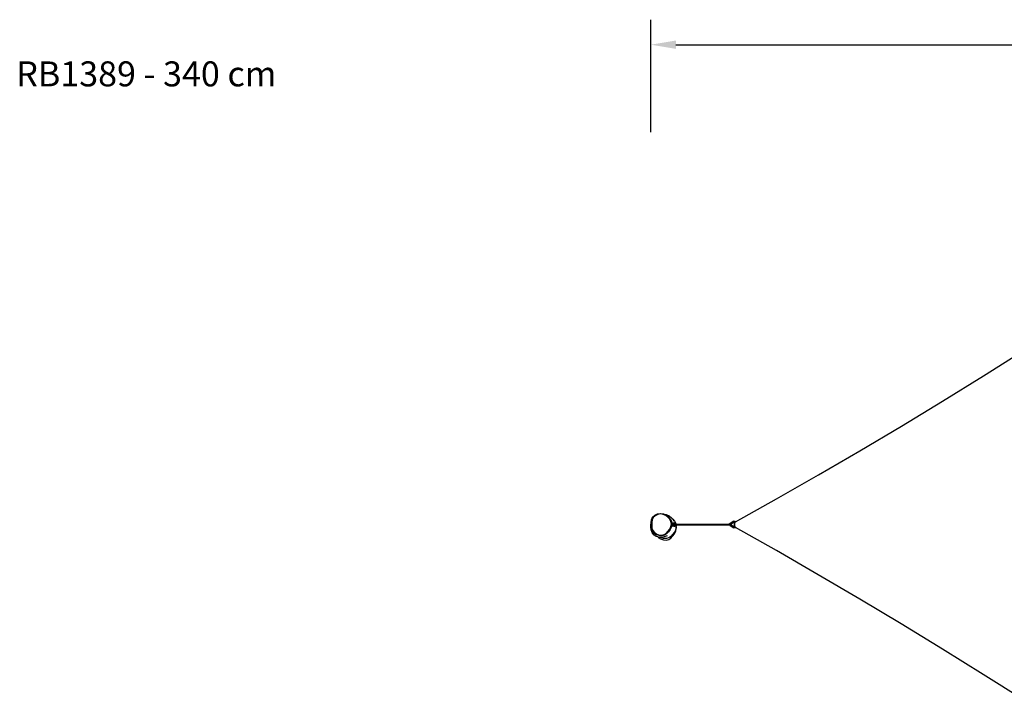
# Model space of a CAD drawing. Units: millimetres. Extents: x -364 to 3274, y 122 to 1420.
# Drawn here: x -364 to 424, y 267 to 812 of the extents above; entities that cross this region are included whole.
import ezdxf

# ---------------------------------------------------------------- set-up
doc = ezdxf.new("R2010")
doc.units = ezdxf.units.MM
doc.header["$LTSCALE"] = 45
doc.header["$PDSIZE"] = -1
doc.layers.add('VP-DIM', color=7, linetype='Continuous')
doc.layers.add('VP-EQ', color=7, linetype='Continuous', true_color=0x8a3492)
doc.dimstyles.get("Standard").update_dxf_attribs({"dimtxt": 14, "dimasz": 20, "dimexe": 20, "dimexo": 50, "dimgap": 20, "dimtad": 0, "dimdec": 0, "dimzin": 0, "dimdsep": 46, "dimtxsty": 'Standard', "dimcen": -0.09, "dimadec": 0, "dimazin": 0, "dimtfac": 1, "dimtdec": 4, "dimtofl": 0, "dimtmove": 0, "dimatfit": 3, "dimfxl": 70, "dimfxlon": 1, "dimtolj": 1, "dimtzin": 0, "dimarcsym": 0})

# ---------------------------------------------------------------- blocks, each defined once
blk = doc.blocks.new('*D1244')
at = {"layer": 'Defpoints', "color": 0}
for p in [(1063.03, 791.59), (141.08, 405.55), (1063.03, 406.28)]:
    blk.add_point(p, dxfattribs=at)
at = {"layer": 'VP-DIM', "color": 0, "lineweight": -2}
for p, q in [((141.08, 721.59), (141.08, 811.59)), ((1063.03, 721.59), (1063.03, 811.59)), ((161.08, 791.59), (566.41, 791.59)), ((1043.03, 791.59), (641.41, 791.59))]:
    blk.add_line(p, q, dxfattribs=at)
at = {"layer": 'VP-DIM', "color": 0}
for points in [[(161.08, 794.93), (161.08, 788.26), (141.08, 791.59)], [(1043.03, 788.26), (1043.03, 794.93), (1063.03, 791.59)]]:
    blk.add_solid(points, dxfattribs=at)
at = {"layer": 'VP-DIM', "color": 0, "insert": (603.91, 791.59), "char_height": 14, "attachment_point": 5}
blk.add_mtext('\\A1;930', dxfattribs=at)
blk = doc.blocks.new('RB1389_')
at = {"color": 0}
for p, q in [((407.41, 526.54), (440.03, 547.06)), ((374.61, 506.32), (407.41, 526.54)), ((341.64, 486.38), (374.61, 506.32)), ((308.49, 466.73), (341.64, 486.38)), ((275.17, 447.38), (308.49, 466.73)), ((241.69, 428.32), (275.17, 447.38)), ((208.73, 409.94), (241.69, 428.32)), ((141.2, 409.29), (141.66, 411.53)), ((141.31, 409.29), (141.77, 411.52)), ((141.66, 411.53), (142.47, 413.49)), ((141.77, 411.52), (142.58, 413.49)), ((142.26, 411.37), (141.82, 409.23)), ((143.01, 413.19), (142.26, 411.37)), ((142.47, 413.49), (144.22, 415.06)), ((142.47, 413.49), (142.58, 413.49)), ((142.58, 413.49), (144.33, 415.06)), ((144.62, 414.64), (143.01, 413.19)), ((144.22, 415.06), (146.31, 416.13)), ((144.33, 415.06), (146.42, 416.12)), ((146.6, 415.65), (144.62, 414.64)), ((146.31, 416.13), (148.61, 416.61)), ((146.42, 416.12), (148.72, 416.61)), ((148.74, 416.1), (146.6, 415.65)), ((148.61, 416.61), (148.72, 416.61)), ((148.72, 416.61), (151.14, 416.22)), ((151, 415.73), (148.74, 416.1)), ((153.12, 414.78), (151, 415.73)), ((151.14, 416.22), (151.85, 415.9)), ((151.85, 415.9), (153.42, 415.65)), ((151.85, 415.9), (153.37, 415.21)), ((154.94, 413.3), (153.12, 414.78)), ((153.37, 415.21), (155.27, 413.67)), ((153.42, 415.65), (155.65, 414.65)), ((156.23, 411.86), (154.94, 413.3)), ((155.27, 413.67), (156.64, 412.15)), ((155.65, 414.65), (157.55, 413.1)), ((157.1, 410.15), (156.23, 411.86)), ((156.64, 412.15), (157.56, 410.32)), ((157.49, 408.31), (157.1, 410.15)), ((158.67, 411.89), (157.55, 413.1)), ((157.55, 413.1), (158.91, 411.58)), ((157.56, 410.32), (157.97, 408.42)), ((158.67, 411.89), (160.03, 410.37)), ((160.03, 410.37), (158.91, 411.58)), ((160.03, 410.37), (160.96, 408.55)), ((207.53, 410.24), (204.47, 408.45)), ((207.53, 410.24), (207.54, 410.25)), ((207.54, 410.25), (207.71, 410.32)), ((207.55, 410.24), (207.54, 410.25)), ((207.57, 410.23), (207.55, 410.24)), ((207.59, 410.21), (207.57, 410.23)), ((207.62, 410.18), (207.59, 410.21)), ((207.65, 410.15), (207.62, 410.18)), ((207.68, 410.11), (207.65, 410.15)), ((207.71, 410.06), (207.68, 410.11)), ((207.71, 410.32), (207.89, 410.36)), ((207.74, 410.01), (207.71, 410.06)), ((207.77, 409.96), (207.74, 410.01)), ((207.81, 409.9), (207.77, 409.96)), ((207.84, 409.85), (207.81, 409.9)), ((207.89, 410.36), (208.07, 410.36)), ((208.07, 410.36), (208.26, 410.32)), ((208.26, 410.32), (208.42, 410.25)), ((208.42, 410.25), (208.57, 410.14)), ((208.57, 410.14), (208.6, 410.11)), ((208.62, 410.1), (208.6, 410.11)), ((208.62, 410.1), (208.7, 410)), ((208.73, 409.94), (208.7, 410)), ((208.73, 409.94), (208.73, 409.94)), ((141.08, 405.55), (141.12, 406.95)), ((141.31, 403.32), (141.08, 405.55)), ((141.12, 406.95), (141.2, 409.29)), ((141.23, 406.94), (141.31, 409.29)), ((141.46, 404.71), (141.23, 406.94)), ((142.1, 401.22), (141.31, 403.32)), ((142.25, 402.62), (141.46, 404.71)), ((141.82, 409.23), (141.74, 406.96)), ((141.74, 406.96), (141.96, 404.83)), ((141.96, 404.83), (142.71, 402.86)), ((143.57, 400.8), (142.25, 402.62)), ((142.71, 402.86), (143.93, 401.17)), ((153.36, 400.59), (154.72, 402.1)), ((154.72, 402.1), (156.21, 403.94)), ((156.62, 403.68), (155.09, 401.78)), ((156.21, 403.94), (157.14, 406.05)), ((157.61, 405.91), (156.62, 403.68)), ((157.14, 406.05), (157.49, 408.31)), ((157.77, 406.92), (157.61, 405.91)), ((157.81, 407.17), (157.77, 406.92)), ((157.77, 406.92), (158.01, 406.92)), ((157.84, 407.39), (157.81, 407.17)), ((157.84, 407.17), (157.81, 407.17)), ((157.83, 406.97), (157.83, 406.99)), ((157.84, 407.39), (157.85, 407.4)), ((157.84, 407.32), (157.84, 407.32)), ((157.84, 407.17), (157.84, 407.26)), ((158, 407.17), (157.84, 407.17)), ((157.84, 407.05), (157.84, 407.15)), ((157.91, 407.82), (157.85, 407.4)), ((157.96, 408.17), (157.91, 407.82)), ((157.91, 407.82), (157.99, 407.82)), ((157.99, 408.32), (157.96, 408.17)), ((158, 408.17), (157.96, 408.17)), ((158.01, 408.42), (157.97, 408.42)), ((157.97, 408.42), (157.99, 408.32)), ((157.99, 408.03), (158, 408.08)), ((157.99, 408.02), (157.99, 408.03)), ((157.99, 407.93), (157.99, 407.95)), ((157.99, 407.82), (157.99, 407.93)), ((157.99, 407.82), (157.99, 407.77)), ((158.08, 407.82), (157.99, 407.82)), ((157.99, 407.77), (157.99, 407.78)), ((157.99, 407.77), (157.99, 407.78)), ((157.99, 407.41), (157.99, 407.48)), ((157.99, 407.39), (157.99, 407.41)), ((158, 408.18), (158.01, 408.22)), ((158, 408.17), (158, 408.18)), ((158, 408.13), (158, 408.17)), ((158.03, 408.17), (158, 408.17)), ((158, 408.07), (158, 408.08)), ((158, 408.07), (158, 408.08)), ((158, 408.05), (158, 408.07)), ((158, 408.05), (158, 408.07)), ((158, 408.03), (158, 408.05)), ((158, 408.03), (158, 408.05)), ((158, 408.02), (158, 408.03)), ((158, 408.02), (158, 408.03)), ((158, 407.94), (158, 407.95)), ((158, 407.94), (158, 407.95)), ((158, 407.92), (158, 407.94)), ((158, 407.92), (158, 407.94)), ((158, 407.89), (158, 407.92)), ((158, 407.89), (158, 407.92)), ((158, 407.87), (158, 407.89)), ((158, 407.87), (158, 407.89)), ((158, 407.84), (158, 407.87)), ((158, 407.84), (158, 407.87)), ((158, 407.81), (158, 407.84)), ((158, 407.81), (158, 407.84)), ((157.99, 407.78), (158, 407.81)), ((157.99, 407.78), (158, 407.81)), ((158, 407.47), (158, 407.48)), ((158, 407.47), (158, 407.48)), ((158, 407.44), (158, 407.47)), ((158, 407.44), (158, 407.47)), ((158, 407.42), (158, 407.44)), ((158, 407.42), (158, 407.44)), ((158, 407.4), (158, 407.42)), ((158, 407.4), (158, 407.42)), ((158, 407.39), (158, 407.4)), ((158, 407.39), (158, 407.4)), ((158, 407.21), (158, 407.25)), ((158, 407.17), (158, 407.21)), ((158, 407.16), (158, 407.17)), ((158.03, 407.17), (158, 407.17)), ((158.02, 408.42), (158.01, 408.42)), ((158.01, 408.23), (158.03, 408.27)), ((158.01, 408.13), (158.01, 408.14)), ((158.01, 408.14), (158.01, 408.14)), ((158.01, 408.14), (158.01, 408.14)), ((158.01, 408.14), (158.01, 408.14)), ((158.01, 408.14), (158.01, 408.14)), ((158.01, 408.14), (158.01, 408.13)), ((158.01, 408.13), (158.01, 408.14)), ((158.01, 408.14), (158.01, 408.14)), ((158.01, 408.14), (158.01, 408.14)), ((158.01, 408.14), (158.01, 408.14)), ((158.01, 408.14), (158.01, 408.14)), ((158.01, 408.14), (158.01, 408.13)), ((158.01, 407.25), (158.01, 407.25)), ((158.01, 407.25), (158.01, 407.25)), ((158.01, 407.25), (158.01, 407.24)), ((158.01, 407.24), (158.01, 407.25)), ((158.01, 407.25), (158.01, 407.25)), ((158.01, 407.25), (158.01, 407.25)), ((158.01, 407.25), (158.01, 407.25)), ((158.01, 407.25), (158.01, 407.25)), ((158.01, 407.25), (158.01, 407.24)), ((158.01, 407.24), (158.01, 407.25)), ((158.01, 407.25), (158.01, 407.25)), ((158.01, 407.25), (158.01, 407.25)), ((158.01, 407.12), (158.01, 407.13)), ((158.02, 407.08), (158.01, 407.12)), ((158.01, 406.92), (158.02, 406.92)), ((158.07, 408.42), (158.02, 408.42)), ((158.02, 408.08), (158.02, 408.07)), ((158.02, 408.08), (158.02, 408.07)), ((158.02, 408.07), (158.02, 408.05)), ((158.02, 408.07), (158.02, 408.05)), ((158.02, 408.05), (158.02, 408.03)), ((158.02, 408.05), (158.02, 408.03)), ((158.02, 408.03), (158.02, 408.02)), ((158.02, 408.03), (158.02, 408.02)), ((158.02, 407.95), (158.02, 407.94)), ((158.02, 407.95), (158.02, 407.94)), ((158.02, 407.94), (158.02, 407.92)), ((158.02, 407.94), (158.02, 407.92)), ((158.02, 407.92), (158.02, 407.89)), ((158.02, 407.92), (158.02, 407.89)), ((158.02, 407.89), (158.02, 407.87)), ((158.02, 407.89), (158.02, 407.87)), ((158.02, 407.87), (158.02, 407.84)), ((158.02, 407.87), (158.02, 407.84)), ((158.02, 407.84), (158.02, 407.81)), ((158.02, 407.84), (158.02, 407.81)), ((158.02, 407.81), (158.02, 407.78)), ((158.02, 407.81), (158.02, 407.78)), ((158.02, 407.78), (158.02, 407.77)), ((158.02, 407.78), (158.02, 407.77)), ((158.02, 407.48), (158.02, 407.47)), ((158.02, 407.48), (158.02, 407.47)), ((158.02, 407.47), (158.02, 407.44)), ((158.02, 407.47), (158.02, 407.44)), ((158.02, 407.44), (158.02, 407.42)), ((158.02, 407.44), (158.02, 407.42)), ((158.02, 407.42), (158.02, 407.4)), ((158.02, 407.42), (158.02, 407.4)), ((158.02, 407.4), (158.02, 407.39)), ((158.02, 407.4), (158.02, 407.39)), ((158.03, 407.07), (158.02, 407.08)), ((158.07, 406.92), (158.02, 406.92)), ((158.03, 408.29), (158.04, 408.3)), ((158.03, 408.27), (158.03, 408.29)), ((158.03, 408.27), (158.03, 408.17)), ((158.08, 408.27), (158.03, 408.27)), ((158.03, 408.16), (158.04, 408.17)), ((158.04, 408.17), (158.03, 408.17)), ((158.03, 408.17), (158.03, 408.16)), ((158.03, 408.13), (158.03, 408.16)), ((158.03, 408.08), (158.03, 408.13)), ((158.05, 408.02), (158.03, 408.08)), ((158.03, 407.25), (158.05, 407.32)), ((158.03, 407.21), (158.03, 407.25)), ((158.03, 407.18), (158.03, 407.21)), ((158.04, 407.17), (158.03, 407.18)), ((158.03, 407.17), (158.03, 407.18)), ((158.03, 407.07), (158.03, 407.17)), ((158.04, 407.17), (158.03, 407.17)), ((158.03, 407.05), (158.03, 407.07)), ((158.08, 407.07), (158.03, 407.07)), ((158.04, 408.17), (158.06, 408.16)), ((158.06, 407.18), (158.04, 407.17)), ((158.06, 407.95), (158.05, 408.02)), ((158.05, 407.32), (158.06, 407.39)), ((158.06, 408.16), (158.08, 408.14)), ((158.08, 407.86), (158.06, 407.95)), ((158.06, 407.39), (158.08, 407.48)), ((158.08, 407.2), (158.06, 407.18)), ((158.07, 408.42), (158.12, 408.42)), ((158.07, 408.42), (158.18, 408.41)), ((158.07, 408.35), (158.12, 408.39)), ((158.09, 406.97), (158.07, 406.99)), ((158.07, 406.92), (158.18, 406.93)), ((158.12, 406.92), (158.07, 406.92)), ((158.08, 408.14), (158.08, 408.27)), ((158.08, 408.27), (158.15, 408.27)), ((158.09, 407.82), (158.08, 408.14)), ((158.08, 407.82), (158.08, 407.86)), ((158.09, 407.77), (158.08, 407.82)), ((158.09, 407.82), (158.08, 407.82)), ((158.08, 407.52), (158.09, 407.57)), ((158.08, 407.52), (158.09, 407.52)), ((158.08, 407.48), (158.08, 407.52)), ((158.08, 407.2), (158.09, 407.52)), ((158.08, 407.07), (158.08, 407.2)), ((158.15, 407.07), (158.08, 407.07)), ((158.09, 407.77), (158.09, 407.82)), ((158.09, 407.67), (158.09, 407.77)), ((158.09, 407.57), (158.09, 407.67)), ((158.22, 407.67), (158.09, 407.67)), ((158.09, 407.52), (158.09, 407.57)), ((158.12, 406.95), (158.09, 406.97)), ((158.1, 407.72), (158.12, 407.72)), ((158.14, 407.75), (158.11, 407.74)), ((158.12, 408.42), (158.13, 408.42)), ((158.12, 408.39), (158.18, 408.41)), ((158.14, 407.82), (158.12, 407.82)), ((158.12, 407.76), (158.12, 407.77)), ((158.12, 407.76), (158.12, 407.77)), ((158.12, 407.73), (158.12, 407.76)), ((158.12, 407.73), (158.12, 407.76)), ((158.12, 407.7), (158.12, 407.73)), ((158.12, 407.7), (158.12, 407.73)), ((158.12, 407.72), (158.12, 407.67)), ((158.12, 407.72), (158.14, 407.72)), ((158.12, 407.67), (158.12, 407.7)), ((158.12, 407.67), (158.12, 407.7)), ((158.18, 406.93), (158.12, 406.95)), ((158.13, 406.92), (158.12, 406.92)), ((158.22, 408.41), (158.13, 408.42)), ((158.13, 406.92), (158.22, 406.92)), ((158.14, 407.9), (158.14, 407.82)), ((158.14, 407.9), (158.14, 407.89)), ((158.14, 407.9), (158.14, 407.89)), ((158.14, 407.89), (158.14, 407.87)), ((158.14, 407.89), (158.14, 407.87)), ((158.14, 407.87), (158.14, 407.84)), ((158.14, 407.87), (158.14, 407.84)), ((158.14, 407.84), (158.14, 407.81)), ((158.14, 407.84), (158.14, 407.81)), ((158.14, 407.75), (158.14, 407.82)), ((158.14, 407.81), (158.14, 407.79)), ((158.14, 407.81), (158.14, 407.79)), ((158.14, 407.79), (158.14, 407.76)), ((158.14, 407.79), (158.14, 407.76)), ((158.21, 407.77), (158.14, 407.75)), ((158.14, 407.76), (158.14, 407.73)), ((158.14, 407.76), (158.14, 407.73)), ((158.14, 407.72), (158.14, 407.75)), ((158.14, 407.72), (158.21, 407.74)), ((158.14, 407.73), (158.14, 407.7)), ((158.14, 407.73), (158.14, 407.7)), ((158.14, 407.67), (158.14, 407.72)), ((158.14, 407.7), (158.14, 407.67)), ((158.14, 407.7), (158.14, 407.67)), ((158.14, 407.12), (158.14, 407.12)), ((158.14, 407.12), (158.15, 407.07)), ((158.16, 408.35), (158.15, 408.29)), ((158.15, 408.29), (158.15, 408.27)), ((158.15, 408.27), (158.27, 408.27)), ((158.15, 407.07), (158.15, 407.04)), ((158.21, 407.07), (158.15, 407.07)), ((158.15, 407.04), (158.16, 406.99)), ((158.17, 408.37), (158.16, 408.35)), ((158.16, 408), (158.19, 407.95)), ((158.16, 406.99), (158.19, 406.95)), ((158.19, 408.39), (158.17, 408.37)), ((158.21, 408.41), (158.18, 408.41)), ((158.19, 407.39), (158.18, 407.36)), ((158.18, 406.93), (158.21, 406.93)), ((158.21, 408.41), (158.19, 408.39)), ((158.19, 407.95), (158.22, 407.86)), ((158.22, 407.47), (158.19, 407.39)), ((158.19, 406.95), (158.21, 406.93)), ((158.22, 408.41), (158.21, 408.41)), ((158.25, 408.41), (158.21, 408.41)), ((158.22, 407.77), (158.21, 407.77)), ((158.21, 407.77), (158.21, 407.74)), ((158.21, 407.74), (158.22, 407.77)), ((158.21, 407.74), (158.21, 407.67)), ((158.21, 407.74), (158.22, 407.74)), ((158.21, 407.64), (158.22, 407.65)), ((158.21, 407.64), (158.21, 407.6)), ((158.21, 407.6), (158.21, 407.57)), ((158.22, 407.6), (158.21, 407.6)), ((158.21, 407.6), (158.21, 407.6)), ((158.21, 407.57), (158.22, 407.57)), ((158.21, 407.57), (158.21, 407.57)), ((158.21, 407.07), (158.22, 407.15)), ((158.21, 407.07), (158.27, 407.07)), ((158.21, 406.93), (158.22, 406.93)), ((158.21, 406.93), (158.22, 406.92)), ((158.27, 408.41), (158.22, 408.41)), ((158.22, 408.19), (158.22, 408.25)), ((158.22, 406.92), (158.27, 406.93)), ((158.23, 406.93), (158.27, 406.93)), ((158.27, 408.4), (158.26, 408.41)), ((158.27, 408.41), (158.27, 408.4)), ((158.27, 408.41), (158.43, 408.4)), ((158.27, 408.4), (158.27, 408.27)), ((158.27, 408.27), (158.43, 408.27)), ((158.27, 407.07), (158.27, 406.93)), ((158.43, 407.07), (158.27, 407.07)), ((158.43, 406.94), (158.27, 406.93)), ((158.27, 406.93), (158.27, 406.93)), ((158.43, 408.4), (158.38, 408.4)), ((158.38, 406.94), (158.43, 406.94)), ((158.43, 408.4), (158.43, 408.87)), ((158.43, 408.87), (158.43, 408.4)), ((158.43, 408.87), (158.43, 408.87)), ((159.49, 408.87), (158.43, 408.87)), ((158.43, 408.27), (158.43, 408.4)), ((158.43, 408.4), (158.43, 408.4)), ((158.43, 408.4), (158.43, 408.4)), ((158.43, 408.4), (158.43, 408.27)), ((158.43, 408.4), (158.44, 408.4)), ((158.44, 408.4), (158.43, 408.4)), ((158.43, 408.27), (158.43, 408.27)), ((158.5, 408.27), (158.43, 408.27)), ((158.43, 406.94), (158.44, 407.07)), ((158.43, 407.07), (158.43, 406.94)), ((158.43, 407.07), (158.44, 407.07)), ((158.43, 406.94), (158.43, 406.94)), ((158.43, 406.94), (158.44, 406.94)), ((158.44, 406.94), (158.43, 406.94)), ((158.43, 406.94), (158.43, 406.94)), ((158.43, 406.47), (158.43, 406.94)), ((158.43, 406.94), (158.43, 406.47)), ((158.43, 406.94), (158.43, 406.94)), ((158.43, 406.94), (158.43, 406.94)), ((158.43, 406.47), (158.43, 406.47)), ((159.49, 406.47), (158.43, 406.47)), ((158.44, 407.07), (158.5, 407.07)), ((158.47, 408.4), (158.5, 408.4)), ((158.5, 408.39), (158.47, 408.39)), ((158.47, 406.94), (158.5, 406.94)), ((158.5, 406.94), (158.47, 406.94)), ((158.5, 408.27), (158.5, 408.39)), ((158.5, 408.27), (159.49, 408.27)), ((158.5, 406.94), (158.5, 407.07)), ((158.5, 407.07), (159.49, 407.07)), ((159.49, 408.87), (159.49, 408.27)), ((160.46, 408.87), (159.49, 408.87)), ((159.92, 408.27), (159.49, 408.27)), ((159.49, 407.07), (159.49, 406.47)), ((159.92, 407.07), (159.49, 407.07)), ((159.49, 406.47), (160.46, 406.47)), ((161.04, 407.67), (159.94, 407.67)), ((161, 403.72), (160.01, 401.49)), ((160.02, 400.3), (161, 402.54)), ((160.84, 407.97), (160.35, 407.97)), ((160.84, 407.37), (160.35, 407.37)), ((161.15, 408.17), (160.46, 408.87)), ((160.55, 408.87), (160.46, 408.87)), ((160.46, 406.47), (161.15, 407.17)), ((160.46, 406.47), (160.55, 406.47)), ((160.98, 408.43), (160.55, 408.87)), ((160.55, 406.47), (161.25, 407.17)), ((160.99, 407.96), (160.84, 407.97)), ((160.97, 407.37), (160.84, 407.37)), ((160.92, 407.83), (160.92, 407.82)), ((160.92, 407.49), (160.92, 407.51)), ((160.92, 407.49), (160.92, 407.49)), ((160.97, 407.91), (160.93, 407.88)), ((160.94, 407.43), (160.93, 407.46)), ((160.95, 407.4), (160.94, 407.43)), ((160.96, 407.39), (160.95, 407.4)), ((160.96, 408.55), (160.98, 408.43)), ((160.97, 407.37), (160.96, 407.38)), ((160.98, 407.95), (160.97, 407.94)), ((160.97, 407.94), (160.97, 407.91)), ((160.99, 407.37), (160.97, 407.37)), ((161.25, 408.17), (160.98, 408.43)), ((160.99, 407.96), (160.98, 407.95)), ((161, 407.97), (160.99, 407.96)), ((161, 407.37), (160.99, 407.37)), ((161, 407.96), (161, 407.97)), ((161, 407.96), (161.15, 407.97)), ((161.01, 407.95), (161, 407.96)), ((161.01, 407.38), (161, 407.37)), ((161, 407.37), (161.15, 407.37)), ((161.27, 405.45), (161, 403.72)), ((161, 402.54), (161.38, 404.95)), ((161.02, 407.94), (161.01, 407.95)), ((161.03, 407.4), (161.01, 407.38)), ((161.02, 407.91), (161.02, 407.94)), ((161.03, 407.88), (161.02, 407.91)), ((161.03, 407.85), (161.03, 407.88)), ((161.04, 407.8), (161.03, 407.85)), ((161.04, 407.53), (161.03, 407.49)), ((161.03, 407.49), (161.03, 407.46)), ((161.03, 407.46), (161.04, 407.43)), ((161.04, 407.43), (161.03, 407.4)), ((161.04, 407.76), (161.04, 407.8)), ((161.04, 407.72), (161.04, 407.76)), ((161.04, 407.67), (161.04, 407.72)), ((161.04, 407.67), (161.04, 407.62)), ((161.15, 407.67), (161.04, 407.67)), ((161.04, 407.62), (161.04, 407.58)), ((161.04, 407.58), (161.04, 407.53)), ((161.15, 408.17), (161.25, 408.17)), ((161.15, 407.97), (161.15, 408.17)), ((161.15, 407.88), (161.15, 407.97)), ((161.15, 407.97), (161.25, 407.97)), ((161.15, 407.76), (161.15, 407.85)), ((161.15, 407.67), (161.15, 407.72)), ((161.25, 407.67), (161.15, 407.67)), ((161.15, 407.53), (161.15, 407.62)), ((161.15, 407.4), (161.15, 407.49)), ((161.15, 407.37), (161.15, 407.38)), ((161.15, 407.17), (161.15, 407.37)), ((161.15, 407.37), (161.25, 407.37)), ((161.15, 407.17), (161.25, 407.17)), ((161.25, 407.97), (161.25, 408.17)), ((161.25, 407.88), (161.25, 407.97)), ((161.25, 407.97), (203.66, 407.96)), ((161.25, 407.76), (161.25, 407.85)), ((161.25, 407.67), (161.25, 407.72)), ((203.41, 407.67), (161.25, 407.67)), ((161.25, 407.53), (161.25, 407.62)), ((161.25, 407.4), (161.25, 407.49)), ((161.25, 407.37), (161.25, 407.38)), ((161.25, 407.37), (203.66, 407.37)), ((161.25, 407.17), (161.25, 407.37)), ((161.25, 407.17), (161.38, 406.55)), ((161.38, 406.13), (161.27, 405.45)), ((161.38, 404.95), (161.27, 405.45)), ((161.38, 406.13), (161.38, 406.55)), ((203.41, 407.72), (203.41, 407.67)), ((203.42, 407.67), (203.41, 407.67)), ((203.43, 407.58), (203.41, 407.62)), ((203.42, 407.67), (203.43, 407.72)), ((204.01, 407.67), (203.42, 407.67)), ((203.44, 407.8), (203.43, 407.76)), ((203.44, 407.58), (203.43, 407.62)), ((203.44, 407.53), (203.43, 407.58)), ((203.47, 407.85), (203.44, 407.8)), ((203.44, 407.76), (203.46, 407.8)), ((203.46, 407.53), (203.44, 407.58)), ((203.46, 407.8), (203.48, 407.85)), ((203.5, 407.46), (203.47, 407.49)), ((203.51, 407.46), (203.48, 407.49)), ((203.53, 407.91), (203.5, 407.88)), ((203.53, 407.43), (203.5, 407.46)), ((203.51, 407.88), (203.55, 407.91)), ((203.55, 407.43), (203.51, 407.46)), ((203.57, 407.94), (203.53, 407.91)), ((203.57, 407.4), (203.53, 407.43)), ((203.55, 407.91), (203.59, 407.94)), ((203.59, 407.4), (203.55, 407.43)), ((203.59, 407.94), (203.57, 407.94)), ((203.62, 407.95), (203.59, 407.94)), ((203.63, 407.95), (203.62, 407.95)), ((203.63, 407.38), (203.62, 407.38)), ((203.66, 407.96), (203.63, 407.95)), ((203.66, 407.37), (203.63, 407.38)), ((203.66, 407.96), (203.67, 407.96)), ((203.67, 407.37), (203.66, 407.37)), ((203.67, 407.96), (203.71, 407.97)), ((203.71, 407.37), (203.67, 407.37)), ((203.71, 407.97), (203.71, 407.97)), ((203.71, 407.97), (203.72, 407.97)), ((203.71, 407.37), (203.71, 407.37)), ((203.71, 407.37), (203.72, 407.37)), ((203.72, 407.97), (203.75, 407.97)), ((203.72, 407.37), (203.75, 407.37)), ((203.76, 407.96), (203.75, 407.97)), ((203.75, 407.37), (203.76, 407.37)), ((203.76, 407.96), (203.76, 407.96)), ((203.76, 407.96), (203.77, 407.96)), ((203.77, 407.37), (203.76, 407.37)), ((203.77, 407.96), (203.84, 407.97)), ((203.8, 407.95), (203.77, 407.96)), ((203.82, 407.96), (203.77, 407.96)), ((203.77, 407.96), (204.57, 407.96)), ((203.77, 407.96), (203.77, 407.96)), ((203.8, 407.38), (203.77, 407.37)), ((203.77, 407.37), (203.84, 407.37)), ((203.81, 407.95), (203.8, 407.95)), ((203.81, 407.38), (203.8, 407.38)), ((203.85, 407.94), (203.81, 407.95)), ((203.84, 407.97), (204.08, 407.97)), ((204.08, 407.37), (203.84, 407.37)), ((203.89, 407.91), (203.85, 407.94)), ((203.85, 407.94), (203.85, 407.94)), ((203.89, 407.43), (203.85, 407.4)), ((203.85, 407.4), (203.85, 407.4)), ((203.92, 407.88), (203.89, 407.91)), ((203.89, 407.91), (203.89, 407.91)), ((203.89, 407.91), (203.92, 407.88)), ((203.92, 407.46), (203.89, 407.43)), ((203.92, 407.46), (203.89, 407.43)), ((203.89, 407.43), (203.89, 407.43)), ((203.92, 407.88), (203.93, 407.88)), ((203.95, 407.49), (203.92, 407.46)), ((203.93, 407.46), (203.92, 407.46)), ((203.96, 407.49), (203.93, 407.46)), ((203.98, 407.8), (203.95, 407.85)), ((203.96, 407.85), (203.98, 407.8)), ((203.99, 407.76), (203.98, 407.8)), ((203.98, 407.8), (204, 407.76)), ((203.99, 407.58), (203.98, 407.53)), ((204, 407.58), (203.98, 407.53)), ((204.01, 407.62), (203.99, 407.58)), ((204.01, 407.62), (204, 407.58)), ((204.01, 407.67), (204.01, 407.72)), ((204.01, 407.72), (204.01, 407.67)), ((204.01, 407.67), (204.01, 407.67)), ((204.02, 407.67), (204.01, 407.67)), ((204.03, 407.72), (204.02, 407.67)), ((204.03, 407.67), (204.02, 407.67)), ((204.05, 407.85), (204.03, 407.76)), ((204.03, 407.67), (204.03, 407.72)), ((204.03, 407.67), (204.53, 407.67)), ((204.04, 407.53), (204.03, 407.62)), ((204.04, 407.53), (204.03, 407.62)), ((204.04, 407.76), (204.05, 407.85)), ((204.05, 407.48), (204.04, 407.49)), ((204.05, 407.9), (204.08, 407.97)), ((204.05, 407.88), (204.05, 407.9)), ((204.07, 407.4), (204.05, 407.48)), ((204.05, 407.44), (204.05, 407.48)), ((204.05, 407.44), (204.07, 407.4)), ((204.06, 407.88), (204.09, 407.97)), ((204.06, 407.88), (204.08, 407.97)), ((204.07, 407.38), (204.08, 407.38)), ((204.08, 407.97), (204.09, 407.99)), ((204.08, 407.97), (204.09, 407.97)), ((204.08, 407.37), (204.08, 407.38)), ((204.08, 407.37), (204.12, 407.37)), ((204.1, 407.3), (204.08, 407.37)), ((204.09, 407.97), (204.12, 408.06)), ((204.09, 407.99), (204.1, 408.03)), ((204.09, 407.97), (204.12, 407.97)), ((204.1, 408.03), (204.12, 408.06)), ((204.14, 407.23), (204.1, 407.3)), ((204.19, 407.16), (204.1, 407.3)), ((204.12, 408.07), (204.2, 408.2)), ((204.14, 408.11), (204.12, 408.07)), ((204.12, 408.06), (204.12, 408.07)), ((204.12, 407.37), (204.57, 407.37)), ((204.2, 408.2), (204.14, 408.11)), ((204.17, 407.19), (204.14, 407.23)), ((204.17, 407.18), (204.17, 407.19)), ((204.19, 407.16), (204.17, 407.18)), ((204.19, 407.16), (204.2, 407.14)), ((204.2, 408.2), (204.28, 408.3)), ((204.25, 407.08), (204.2, 407.14)), ((204.28, 407.04), (204.25, 407.08)), ((204.32, 408.34), (204.28, 408.3)), ((204.32, 407), (204.28, 407.04)), ((204.32, 408.34), (204.46, 408.44)), ((204.32, 407), (204.46, 406.89)), ((204.47, 408.45), (204.46, 408.44)), ((204.46, 408.44), (204.46, 408.43)), ((204.46, 408.43), (204.46, 408.41)), ((204.46, 408.41), (204.46, 408.4)), ((204.47, 406.96), (204.46, 406.93)), ((204.46, 406.93), (204.46, 406.92)), ((204.46, 406.91), (204.46, 406.91)), ((204.46, 406.91), (204.46, 406.89)), ((204.46, 406.89), (204.47, 406.89)), ((204.47, 408.45), (204.48, 408.44)), ((204.47, 408.37), (204.48, 408.35)), ((204.47, 406.97), (204.47, 406.96)), ((204.48, 406.89), (204.47, 406.89)), ((204.47, 406.89), (207.53, 405.09)), ((204.48, 408.44), (204.5, 408.43)), ((204.48, 408.35), (204.48, 408.34)), ((204.5, 406.91), (204.48, 406.89)), ((204.49, 408.31), (204.5, 408.29)), ((204.49, 408.31), (204.49, 408.31)), ((204.5, 408.43), (204.52, 408.41)), ((204.52, 406.93), (204.5, 406.91)), ((204.52, 408.41), (204.55, 408.38)), ((204.55, 406.96), (204.52, 406.93)), ((204.53, 407.8), (204.54, 407.85)), ((204.53, 407.76), (204.53, 407.8)), ((204.53, 407.67), (204.53, 407.72)), ((204.62, 407.67), (204.53, 407.67)), ((204.53, 407.62), (204.53, 407.58)), ((204.53, 407.58), (204.53, 407.53)), ((204.54, 407.13), (204.53, 407.12)), ((204.54, 407.88), (204.55, 407.91)), ((204.54, 407.49), (204.54, 407.46)), ((204.54, 407.46), (204.55, 407.43)), ((204.54, 407.14), (204.54, 407.13)), ((204.55, 408.38), (204.58, 408.35)), ((204.55, 407.94), (204.56, 407.95)), ((204.55, 407.91), (204.55, 407.94)), ((204.55, 407.43), (204.55, 407.4)), ((204.58, 406.99), (204.55, 406.96)), ((204.56, 407.95), (204.57, 407.96)), ((204.56, 407.38), (204.57, 407.37)), ((204.57, 407.96), (204.57, 407.97)), ((204.57, 407.97), (204.58, 407.96)), ((204.57, 407.37), (204.58, 407.37)), ((204.57, 407.37), (204.57, 407.37)), ((204.58, 408.35), (204.61, 408.31)), ((204.58, 407.96), (204.72, 407.97)), ((204.58, 407.96), (204.59, 407.95)), ((204.58, 407.37), (204.59, 407.38)), ((204.71, 407.37), (204.58, 407.37)), ((204.61, 407.03), (204.58, 406.99)), ((204.59, 408.12), (204.59, 408.11)), ((204.59, 407.95), (204.59, 407.94)), ((204.59, 407.94), (204.6, 407.91)), ((204.59, 407.4), (204.6, 407.43)), ((204.59, 407.38), (204.59, 407.4)), ((204.6, 407.91), (204.61, 407.88)), ((204.6, 407.43), (204.61, 407.46)), ((204.61, 408.31), (204.64, 408.26)), ((204.61, 407.88), (204.61, 407.85)), ((204.61, 407.85), (204.61, 407.8)), ((204.61, 407.8), (204.62, 407.76)), ((204.61, 407.53), (204.62, 407.58)), ((204.61, 407.49), (204.61, 407.53)), ((204.61, 407.46), (204.61, 407.49)), ((204.64, 407.08), (204.61, 407.03)), ((204.62, 407.76), (204.62, 407.72)), ((204.62, 407.72), (204.62, 407.67)), ((204.62, 407.62), (204.62, 407.67)), ((204.62, 407.67), (204.81, 407.67)), ((204.62, 407.58), (204.62, 407.62)), ((204.64, 408.26), (204.67, 408.21)), ((204.64, 408.03), (204.64, 408.02)), ((204.67, 407.13), (204.64, 407.08)), ((204.67, 408.21), (204.71, 408.16)), ((204.71, 407.18), (204.67, 407.13)), ((204.71, 408.16), (204.74, 408.1)), ((204.81, 407.37), (204.71, 407.37)), ((204.74, 407.24), (204.71, 407.18)), ((204.72, 407.97), (204.81, 407.97)), ((204.74, 408.1), (204.77, 408.05)), ((204.77, 407.29), (204.74, 407.24)), ((204.77, 408.05), (204.79, 407.99)), ((204.79, 407.34), (204.77, 407.29)), ((204.79, 407.99), (204.81, 407.97)), ((204.81, 407.37), (204.79, 407.34)), ((204.8, 407.81), (204.81, 407.79)), ((204.81, 407.54), (204.8, 407.53)), ((204.81, 407.97), (204.82, 407.94)), ((205.11, 407.97), (204.81, 407.97)), ((204.81, 407.79), (204.83, 407.77)), ((204.82, 407.68), (204.81, 407.67)), ((204.81, 407.67), (204.82, 407.65)), ((204.82, 407.67), (204.81, 407.67)), ((204.83, 407.57), (204.81, 407.54)), ((204.81, 407.38), (204.81, 407.37)), ((205.11, 407.37), (204.81, 407.37)), ((204.82, 407.94), (204.84, 407.9)), ((204.83, 407.73), (204.82, 407.71)), ((204.82, 407.71), (204.82, 407.7)), ((204.82, 407.7), (204.82, 407.69)), ((204.82, 407.69), (204.82, 407.68)), ((204.82, 407.68), (204.82, 407.67)), ((204.82, 407.64), (204.82, 407.67)), ((204.82, 407.67), (204.91, 407.67)), ((204.82, 407.65), (204.82, 407.64)), ((204.83, 407.61), (204.82, 407.64)), ((204.83, 407.77), (204.85, 407.76)), ((204.85, 407.74), (204.83, 407.73)), ((204.85, 407.6), (204.83, 407.61)), ((204.84, 407.57), (204.83, 407.57)), ((204.84, 407.44), (204.83, 407.41)), ((204.84, 407.9), (204.85, 407.88)), ((204.85, 407.46), (204.84, 407.44)), ((204.85, 407.76), (204.86, 407.76)), ((204.85, 407.75), (204.86, 407.76)), ((204.86, 407.75), (204.85, 407.75)), ((204.85, 407.75), (204.85, 407.75)), ((204.85, 407.59), (204.86, 407.58)), ((204.85, 407.59), (204.85, 407.59)), ((204.85, 407.58), (204.85, 407.58)), ((204.86, 407.58), (204.85, 407.58)), ((204.86, 407.76), (204.87, 407.76)), ((204.87, 407.58), (204.86, 407.58)), ((204.87, 407.82), (204.87, 407.79)), ((204.94, 407.8), (204.87, 407.76)), ((204.87, 407.79), (204.88, 407.77)), ((204.88, 407.77), (204.87, 407.76)), ((204.87, 407.58), (204.88, 407.57)), ((204.87, 407.58), (204.94, 407.54)), ((204.88, 407.57), (204.87, 407.54)), ((204.87, 407.54), (204.87, 407.52)), ((204.91, 407.67), (204.91, 407.72)), ((204.92, 407.71), (204.91, 407.67)), ((204.91, 407.67), (204.91, 407.67)), ((204.91, 407.67), (204.91, 407.67)), ((204.92, 407.76), (204.94, 407.8)), ((204.92, 407.75), (204.92, 407.76)), ((204.92, 407.59), (204.93, 407.57)), ((204.93, 407.57), (204.94, 407.54)), ((204.97, 407.82), (204.94, 407.8)), ((204.94, 407.8), (204.94, 407.81)), ((204.94, 407.8), (204.94, 407.8)), ((204.94, 407.54), (204.94, 407.53)), ((204.94, 407.54), (204.97, 407.52)), ((205.42, 407.67), (205, 407.67)), ((205.23, 407.97), (205.08, 407.88)), ((205.08, 407.46), (205.16, 407.41)), ((205.1, 407.96), (205.15, 407.96)), ((205.15, 407.96), (205.11, 407.97)), ((205.17, 407.37), (205.11, 407.37)), ((205.17, 407.97), (205.15, 407.96)), ((205.18, 407.97), (205.17, 407.97)), ((205.18, 407.37), (205.17, 407.37)), ((205.21, 407.97), (205.18, 407.97)), ((205.19, 407.37), (205.18, 407.37)), ((205.2, 407.37), (205.19, 407.37)), ((205.2, 407.37), (205.21, 407.37)), ((205.21, 407.97), (205.23, 407.97)), ((205.21, 407.38), (205.23, 407.37)), ((205.21, 407.37), (205.23, 407.37)), ((207.94, 409.56), (205.23, 407.97)), ((205.23, 407.97), (205.25, 407.96)), ((205.23, 407.37), (205.25, 407.37)), ((207.94, 405.78), (205.23, 407.37)), ((205.25, 407.96), (205.3, 407.95)), ((205.25, 407.37), (205.3, 407.38)), ((205.3, 407.95), (205.34, 407.94)), ((205.3, 407.38), (205.34, 407.4)), ((205.34, 407.94), (205.38, 407.91)), ((205.34, 407.4), (205.38, 407.43)), ((205.38, 407.91), (205.42, 407.88)), ((205.38, 407.43), (205.42, 407.46)), ((205.42, 407.88), (205.45, 407.85)), ((205.42, 407.46), (205.45, 407.49)), ((205.45, 407.85), (205.47, 407.8)), ((205.5, 407.67), (205.45, 407.67)), ((205.45, 407.49), (205.47, 407.53)), ((205.47, 407.8), (205.49, 407.76)), ((205.47, 407.53), (205.49, 407.58)), ((205.49, 407.76), (205.5, 407.72)), ((205.49, 407.58), (205.5, 407.62)), ((205.5, 407.72), (205.5, 407.67)), ((205.5, 407.62), (205.5, 407.67)), ((207.54, 405.09), (207.53, 405.09)), ((207.71, 405.01), (207.54, 405.09)), ((207.54, 405.09), (207.55, 405.09)), ((207.56, 405.1), (207.55, 405.09)), ((207.57, 405.1), (207.56, 405.1)), ((207.57, 405.11), (207.59, 405.13)), ((207.61, 405.14), (207.6, 405.14)), ((207.6, 405.14), (207.6, 405.13)), ((207.61, 405.14), (207.62, 405.16)), ((207.62, 405.16), (207.65, 405.19)), ((207.65, 405.19), (207.68, 405.23)), ((207.68, 405.23), (207.69, 405.26)), ((207.7, 405.26), (207.69, 405.26)), ((207.7, 405.27), (207.7, 405.26)), ((207.71, 405.28), (207.74, 405.33)), ((207.89, 404.97), (207.71, 405.01)), ((207.76, 405.36), (207.75, 405.35)), ((207.75, 405.35), (207.75, 405.34)), ((207.76, 405.36), (207.77, 405.38)), ((207.77, 405.38), (207.81, 405.44)), ((207.81, 405.44), (207.84, 405.49)), ((207.86, 409.79), (207.84, 409.85)), ((207.84, 405.49), (207.85, 405.52)), ((207.86, 405.53), (207.85, 405.53)), ((207.85, 405.53), (207.85, 405.52)), ((207.89, 409.74), (207.86, 409.79)), ((207.86, 405.54), (207.89, 405.59)), ((207.86, 405.53), (207.86, 405.54)), ((207.91, 409.7), (207.89, 409.74)), ((207.9, 405.61), (207.89, 405.6)), ((207.89, 405.59), (207.89, 405.6)), ((208.07, 404.97), (207.89, 404.97)), ((207.9, 405.62), (207.91, 405.64)), ((207.9, 405.62), (207.9, 405.61)), ((207.92, 409.66), (207.91, 409.7)), ((207.91, 405.64), (207.92, 405.68)), ((207.94, 409.62), (207.92, 409.66)), ((207.92, 405.68), (207.94, 405.72)), ((207.94, 409.59), (207.94, 409.62)), ((207.94, 409.57), (207.94, 409.59)), ((207.94, 409.56), (207.94, 409.57)), ((207.95, 409.56), (207.94, 409.56)), ((207.94, 405.78), (207.94, 405.77)), ((207.94, 405.78), (207.95, 405.77)), ((207.94, 405.74), (207.94, 405.77)), ((207.94, 405.77), (207.94, 405.77)), ((207.94, 405.74), (207.94, 405.73)), ((207.94, 405.74), (207.94, 405.74)), ((207.94, 405.72), (207.94, 405.73)), ((207.97, 409.57), (207.95, 409.56)), ((207.95, 405.77), (207.97, 405.77)), ((207.99, 409.57), (207.97, 409.57)), ((207.97, 405.77), (207.99, 405.77)), ((208.01, 409.56), (207.99, 409.57)), ((207.99, 405.77), (208.01, 405.77)), ((208.03, 409.56), (208.01, 409.56)), ((208.01, 405.77), (208.03, 405.78)), ((208.04, 409.55), (208.03, 409.56)), ((208.03, 405.78), (208.04, 405.79)), ((208.04, 409.56), (208.1, 409.59)), ((208.04, 409.55), (208.04, 409.56)), ((208.05, 409.54), (208.04, 409.55)), ((208.05, 405.79), (208.04, 409.55)), ((208.04, 405.79), (208.05, 405.79)), ((208.04, 405.77), (208.04, 405.79)), ((208.04, 405.79), (208.04, 405.79)), ((208.16, 405.7), (208.04, 405.77)), ((208.06, 409.53), (208.05, 409.54)), ((208.05, 405.79), (208.06, 405.81)), ((208.07, 409.51), (208.06, 409.53)), ((208.06, 405.81), (208.07, 405.83)), ((208.08, 409.49), (208.07, 409.51)), ((208.08, 409.48), (208.07, 409.47)), ((208.07, 409.47), (208.08, 409.47)), ((208.07, 409.47), (208.07, 405.87)), ((208.08, 405.87), (208.07, 405.87)), ((208.07, 405.83), (208.08, 405.85)), ((208.26, 405.01), (208.07, 404.97)), ((208.08, 409.48), (208.08, 409.49)), ((208.08, 409.47), (208.08, 409.48)), ((208.1, 409.47), (208.08, 409.47)), ((208.08, 409.47), (208.08, 405.87)), ((208.08, 405.86), (208.08, 405.87)), ((208.08, 405.87), (208.1, 405.87)), ((208.08, 405.85), (208.08, 405.86)), ((208.1, 409.47), (208.86, 409.47)), ((208.86, 405.87), (208.1, 405.87)), ((208.42, 405.09), (208.26, 405.01)), ((208.57, 405.2), (208.42, 405.09)), ((208.57, 405.2), (208.59, 405.22)), ((208.59, 405.22), (208.62, 405.24)), ((208.62, 405.24), (208.65, 405.28)), ((208.65, 405.28), (208.72, 405.38)), ((208.7, 405.34), (208.65, 405.28)), ((208.72, 405.38), (208.7, 405.34)), ((208.73, 405.38), (208.72, 405.38)), ((208.72, 405.38), (208.72, 405.38)), ((241.63, 386.77), (208.73, 405.38)), ((143.41, 399.41), (142.1, 401.22)), ((145.38, 398.13), (143.41, 399.41)), ((145.54, 399.52), (143.57, 400.8)), ((143.93, 401.17), (145.77, 399.97)), ((146.69, 397.7), (145.38, 398.13)), ((147.77, 398.79), (145.54, 399.52)), ((145.77, 399.97), (147.87, 399.28)), ((146.96, 397.41), (146.69, 397.7)), ((147.61, 397.4), (146.69, 397.7)), ((146.96, 397.41), (148.93, 396.13)), ((148.91, 397.33), (147.61, 397.4)), ((147.65, 398.79), (147.77, 398.79)), ((148.35, 398.75), (147.77, 398.79)), ((147.87, 399.28), (150.08, 399.16)), ((148.36, 398.75), (148.35, 398.75)), ((150, 398.66), (148.36, 398.75)), ((148.92, 397.33), (148.91, 397.33)), ((149.96, 397.28), (148.91, 397.33)), ((151.16, 396.6), (148.92, 397.33)), ((148.93, 396.13), (151.17, 395.4)), ((151.82, 397.77), (149.96, 397.28)), ((150.01, 398.66), (150, 398.66)), ((150.01, 398.66), (150.12, 398.66)), ((150.08, 399.16), (151.79, 399.61)), ((151.98, 399.14), (150.12, 398.66)), ((153.5, 396.47), (151.16, 396.6)), ((151.17, 395.4), (153.51, 395.28)), ((151.79, 399.61), (153.36, 400.59)), ((154.26, 398.57), (151.82, 397.77)), ((153.68, 400.21), (151.98, 399.14)), ((155.36, 396.95), (153.5, 396.47)), ((153.51, 395.28), (155.37, 395.76)), ((155.09, 401.78), (153.68, 400.21)), ((157.06, 398.02), (155.36, 396.95)), ((155.37, 395.76), (157.07, 396.83)), ((158.48, 399.59), (157.06, 398.02)), ((157.07, 396.83), (158.49, 398.4)), ((160.01, 401.49), (158.48, 399.59)), ((158.49, 398.4), (160.02, 400.3)), ((275.07, 367.49), (241.63, 386.77)), ((308.35, 347.94), (275.07, 367.49)), ((341.47, 328.12), (308.35, 347.94)), ((374.43, 308.03), (341.47, 328.12)), ((407.22, 287.66), (374.43, 308.03)), ((439.85, 267.03), (407.22, 287.66))]:
    blk.add_line(p, q, dxfattribs=at)

msp = doc.modelspace()

# ---------------------------------------------------------------- block references
at = {"layer": 'VP-EQ', "color": 0}
msp.add_blockref('RB1389_', (0, 0), dxfattribs=at)

# ---------------------------------------------------------------- texts
at = {"layer": 'VP-DIM', "insert": (-366.91, 778.25), "char_height": 20, "width": 455.0322, "attachment_point": 1}
msp.add_mtext('{RB1389 - 340 cm}', dxfattribs=at)

# ---------------------------------------------------------------- dimensions: what is measured, and where the dimension line sits
at = {"layer": 'VP-DIM', "color": 0}
dim = msp.add_linear_dim(base=(1063.03, 791.59), p1=(141.08, 405.55), p2=(1063.03, 406.28), text='930', dimstyle='Standard', dxfattribs=at)
dim.commit()
dim.dimension.update_dxf_attribs({"geometry": '*D1244', "text_midpoint": (603.91, 791.59), "dimtype": 160})

doc.saveas('drawing.dxf')
